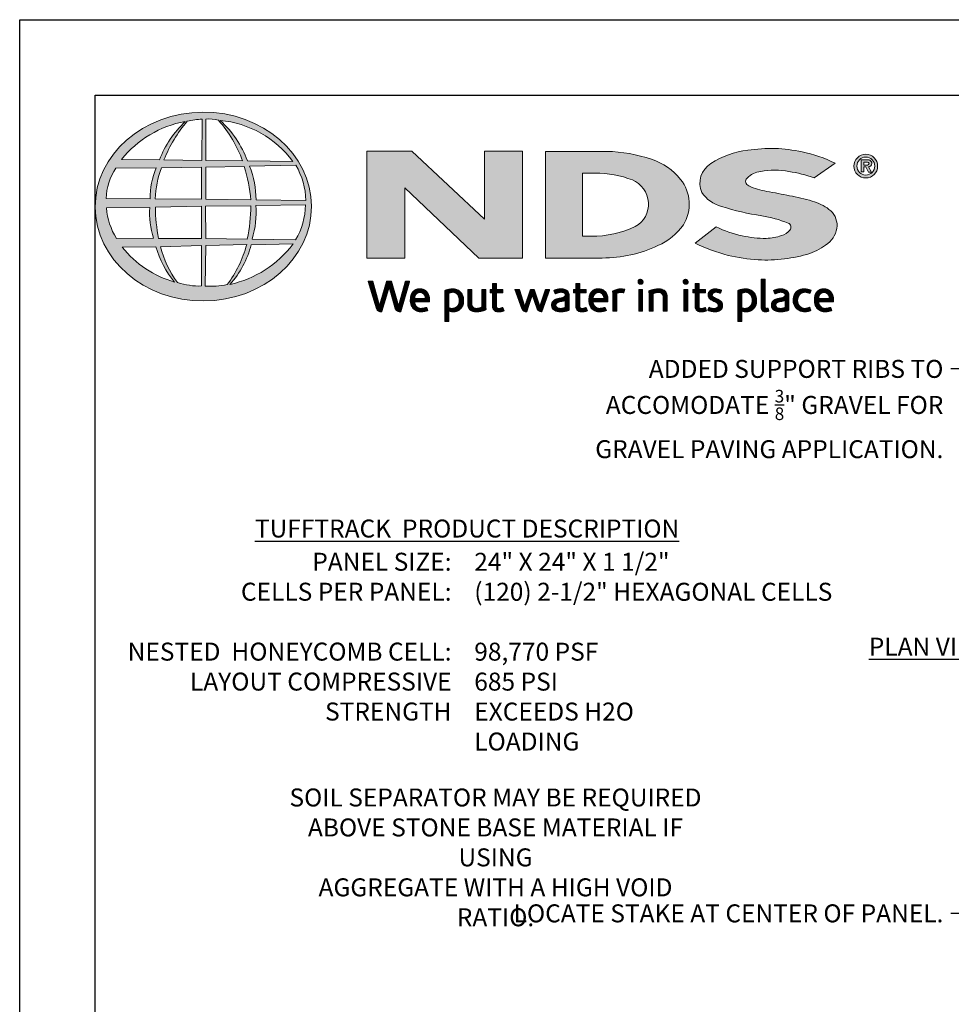
# Model space of a CAD drawing. Extents: x 252 to 468, y -3 to 277.
# Drawn here: x 252 to 375, y 146 to 277 of the extents above; entities that cross this region are included whole.
import ezdxf

# ---------------------------------------------------------------- set-up
doc = ezdxf.new("R2010")
doc.units = 0
doc.header["$LTSCALE"] = 10
doc.header["$MEASUREMENT"] = 0
doc.layers.get('0').update_dxf_attribs({"linetype": 'CONTINUOUS'})
doc.layers.get('DEFPOINTS').update_dxf_attribs({"linetype": 'CONTINUOUS'})
for name, color, linetype in [('588-LOGO$0$FRAME', 7, 'CONTINUOUS'), ('CADdetails-2-FINELIGHT', 2, 'CONTINUOUS'), ('CADdetails-7-VERYFINE', 7, 'CONTINUOUS')]:
    doc.layers.add(name, color=color, linetype=linetype)
doc.layers.add('CADdetails-9-EXTRAFINE', color=9, linetype='CONTINUOUS', lineweight=0)
doc.styles.add('CADdetails-DIMENSIONS', font='ARIALN.TTF', dxfattribs={"height": 2.38})
doc.styles.add('CADdetails-NOTES', font='ARIALN.TTF', dxfattribs={"height": 2.38})
doc.dimstyles.new('CADdetails-LEADER', dxfattribs={"dimtxt": 2.38, "dimasz": 2.38, "dimexe": 0.5, "dimexo": 1.5, "dimgap": 1, "dimtad": 0, "dimzin": 0, "dimdsep": 46, "dimtxsty": 'CADdetails-DIMENSIONS', "dimcen": 1, "dimclrd": 256, "dimclre": 256, "dimclrt": 256, "dimadec": 0, "dimazin": 0, "dimtfac": 1, "dimtdec": 4, "dimtofl": 0, "dimtmove": 0, "dimatfit": 3, "dimfxl": 1, "dimtolj": 1, "dimtzin": 0, "dimarcsym": 0})
pattern_1 = [(45, (243.9853647, -4.4350051), (-0.000795495129, 0.000795495129), [])]

# ---------------------------------------------------------------- blocks, each defined once
blk = doc.blocks.new('A$C7BE60ED8')
at = {"layer": 'DEFPOINTS'}
blk.add_lwpolyline([(-206, 270), (-10, 270), (-10, 10), (-206, 10)], close=True, dxfattribs=at)

msp = doc.modelspace()

# ---------------------------------------------------------------- hatches: boundary and pattern name
at = {"layer": 'CADdetails-9-EXTRAFINE'}
h = msp.add_hatch(color=256, dxfattribs=at)
edge = h.paths.add_edge_path()
edge.add_ellipse((276.322, 251.955), major_axis=(-14.319, -0.061), ratio=0.8729974, start_angle=0, end_angle=360, ccw=False)
h.paths.add_polyline_path([(264.734, 257.035), (270.083, 257.067, 0.1026492), (269.287, 252.994), (263.451, 253.017, -0.1362015)], flags=16)
h.paths.add_polyline_path([(265.501, 258.196, -0.1818751), (273.915, 263.211, 0.1088447), (270.511, 258.142)], flags=16)
h.paths.add_polyline_path([(263.493, 251.766), (269.223, 251.832, 0.0926452), (269.74, 247.782), (264.847, 247.735, -0.1270762)], flags=16)
h.paths.add_polyline_path([(270.765, 257.074), (276.089, 257.179), (276.091, 252.923), (269.963, 252.994, -0.0827758)], flags=16)
h.paths.add_polyline_path([(269.98, 251.852), (276.096, 251.984), (276.087, 247.706), (270.389, 247.739, -0.0453127)], flags=16)
h.paths.add_polyline_path([(271.106, 258.14, -0.0806009), (274.2, 263.252, -0.0434261), (276.172, 263.54), (276.121, 258.058)], flags=16)
h.paths.add_polyline_path([(265.58, 246.566), (270.042, 246.636, 0.1021332), (272.524, 241.945, -0.1542532)], flags=16)
h.paths.add_polyline_path([(270.673, 246.634), (276.092, 246.778), (276.09, 241.433, -0.0855151), (272.9, 241.882, -0.098155)], flags=16)
h.paths.add_polyline_path([(276.671, 257.176), (281.728, 257.245, -0.0652834), (282.609, 252.83), (276.671, 252.921)], flags=16)
h.paths.add_polyline_path([(276.668, 258.061), (276.654, 263.542, -0.0792148), (278.313, 263.407, -0.0929725), (281.523, 258.008)], flags=16)
h.paths.add_polyline_path([(276.615, 251.993), (282.605, 252.07, -0.0524513), (282.15, 247.643), (276.673, 247.708)], flags=16)
h.paths.add_polyline_path([(276.677, 246.794), (282.067, 246.913, -0.0979948), (279.474, 241.61, -0.0638519), (276.585, 241.43)], flags=16)
h.paths.add_polyline_path([(278.544, 263.367, -0.2129148), (288.172, 257.942), (282.162, 258.022, 0.1190602)], flags=16)
h.paths.add_polyline_path([(282.44, 257.296), (288.569, 257.432, -0.1274706), (289.902, 252.759), (283.301, 252.833, 0.0968513)], flags=16)
h.paths.add_polyline_path([(283.291, 252.115), (289.848, 252.182, -0.1293719), (288.537, 247.526), (282.798, 247.646, 0.0878625)], flags=16)
h.paths.add_polyline_path([(282.668, 246.89), (288.2, 246.997, -0.1786281), (279.853, 241.633, 0.1184119)], flags=16)
for points in [[(359.004, 247.056, 0.2143689), (360.246, 249.403, 0.2438065), (359.164, 251.583, 0.0996138), (356.936, 252.669, 0.036871), (353.957, 253.382, 0.0102661), (350.929, 253.969, -0.0686353), (348.551, 254.699, -0.5584484), (348.326, 255.727, -0.1595061), (350.129, 256.613, -0.0930361), (353.861, 256.598, -0.0507497), (357.196, 255.758), (359.972, 257.68, 0.0694228), (355.6, 259.195, 0.0954759), (348.419, 259.406, 0.115399), (343.536, 257.659, 0.3684234), (342.325, 253.813, 0.182789), (344.932, 251.98, 0.0437974), (350.261, 250.733, -0.0513852), (353.758, 249.775, -0.484319), (353.995, 248.822, -0.1281534), (352.886, 248.101, -0.0766197), (350.854, 247.74, -0.0560159), (347.68, 248.081, -0.0598451), (344.214, 249.266), (341.452, 247.092, 0.046251), (345.816, 245.487, 0.0397731), (349.792, 244.891, 0.0379434), (353.258, 245.015, 0.0422985), (356.632, 245.746, 0.0755323)], [(318.588, 259.27), (313.545, 259.27), (313.545, 250.266), (303.924, 259.271), (297.954, 259.271), (297.954, 245.135), (303.005, 245.135), (303.005, 254.428), (312.82, 245.138), (318.588, 245.138)]]:
    msp.add_hatch(color=256, dxfattribs=at).paths.add_polyline_path(points)
h = msp.add_hatch(color=256, dxfattribs=at)
h.paths.add_polyline_path([(339.895, 249.53, 0.3131139), (339.527, 255.559, 0.139247), (335.678, 258.21, 0.0774703), (329.749, 259.256), (321.643, 259.256), (321.643, 245.137), (329.155, 245.137, 0.1102624), (336.52, 246.781, 0.1341168)])
h.paths.add_polyline_path([(326.543, 256.368), (328.217, 256.368, -0.0967841), (333.133, 255.474, -0.6280552), (333.519, 249.306, -0.1130312), (327.642, 248.013), (326.543, 248.021)], flags=16)
h = msp.add_hatch(color=256, dxfattribs=at)
h.paths.add_polyline_path([(362.476, 257.314, 1), (365.613, 257.314, 1)])
h.paths.add_polyline_path([(365.23, 257.314, -1), (362.86, 257.314, -1)], flags=16)
h.paths.add_polyline_path([(364.366, 258.137, -0.235565), (364.764, 257.939, -0.31893), (364.726, 257.361, -0.20442), (364.383, 257.222), (364.785, 256.529), (364.388, 256.529), (364.029, 257.215), (363.766, 257.215), (363.766, 256.535), (363.425, 256.535), (363.425, 258.137)], flags=0)
h.paths.add_polyline_path([(363.767, 257.845), (364.278, 257.845, -1), (364.278, 257.455), (363.767, 257.455)], flags=0)
h = msp.add_hatch(dxfattribs=at)
h.set_pattern_fill('ANSI31', color=256, scale=0.009, style=0)
h.set_pattern_definition(pattern_1)
h.paths.add_polyline_path([(298.757, 242.055), (298.135, 242.055), (299.238, 238.432, 0.3096694), (299.93, 238.008), (300.913, 241.271), (301.745, 238.427, 0.3429794), (302.457, 238.021), (303.638, 242.059), (303.091, 242.059), (302.189, 238.817), (301.249, 242.052), (300.603, 242.052), (299.665, 238.837)])
h = msp.add_hatch(dxfattribs=at)
h.set_pattern_fill('ANSI31', color=256, scale=0.009, style=0)
h.set_pattern_definition(pattern_1)
h.paths.add_polyline_path([(316.005, 240.985), (315.151, 240.985), (315.151, 241.781), (314.621, 241.781), (314.621, 240.984), (314.311, 240.984), (314.311, 240.542), (314.623, 240.542), (314.623, 238.736, 0.1869471), (314.706, 238.375, 0.1336885), (315.03, 238.072, 0.1341519), (315.625, 238.017, 0.0249996), (316.15, 238.151), (315.993, 238.573, 0.0116788), (315.681, 238.475, -0.0585892), (315.4, 238.462, -0.4136188), (315.153, 238.726), (315.153, 240.543), (316.005, 240.543)])
h = msp.add_hatch(dxfattribs=at)
h.set_pattern_fill('ANSI31', color=256, scale=0.009, style=0)
h.set_pattern_definition(pattern_1)
h.paths.add_polyline_path([(327.034, 240.985), (326.18, 240.985), (326.18, 241.781), (325.65, 241.781), (325.65, 240.984), (325.339, 240.984), (325.339, 240.542), (325.652, 240.542), (325.652, 238.736, 0.1869471), (325.735, 238.375, 0.1336885), (326.058, 238.072, 0.1341519), (326.653, 238.017, 0.0249996), (327.178, 238.151), (327.022, 238.573, 0.0116788), (326.709, 238.475, -0.0585892), (326.429, 238.462, -0.4136188), (326.182, 238.726), (326.182, 240.543), (327.034, 240.543)])
h = msp.add_hatch(dxfattribs=at)
h.set_pattern_fill('ANSI31', color=256, scale=0.009, style=0)
h.set_pattern_definition(pattern_1)
h.paths.add_polyline_path([(334.545, 241.986, 1), (333.882, 241.986, 1)])
h = msp.add_hatch(dxfattribs=at)
h.set_pattern_fill('ANSI31', color=256, scale=0.009, style=0)
h.set_pattern_definition(pattern_1)
h.paths.add_polyline_path([(340.523, 241.986, 1), (339.86, 241.986, 1)])
h = msp.add_hatch(dxfattribs=at)
h.set_pattern_fill('ANSI31', color=256, scale=0.009, style=0)
h.set_pattern_definition(pattern_1)
h.paths.add_polyline_path([(342.819, 240.985), (341.965, 240.985), (341.965, 241.781), (341.435, 241.781), (341.435, 240.984), (341.124, 240.984), (341.124, 240.542), (341.436, 240.542), (341.436, 238.736, 0.1869471), (341.52, 238.375, 0.1336885), (341.843, 238.072, 0.1341519), (342.438, 238.017, 0.0249996), (342.963, 238.151), (342.807, 238.573, 0.0116788), (342.494, 238.475, -0.0585892), (342.213, 238.462, -0.4136188), (341.967, 238.726), (341.967, 240.543), (342.819, 240.543)])
h = msp.add_hatch(dxfattribs=at)
h.set_pattern_fill('ANSI31', color=256, scale=0.009, style=0)
h.set_pattern_definition(pattern_1)
h.paths.add_polyline_path([(350.7, 242.332), (350.186, 242.332), (350.186, 238.562, 0.341167), (350.599, 238.027, 0.1369583), (350.903, 238.032), (351.208, 238.111), (351.097, 238.509), (350.961, 238.473, -0.4565064), (350.7, 238.652)])
h = msp.add_hatch(dxfattribs=at)
h.set_pattern_fill('ANSI31', color=256, scale=0.009, style=0)
h.set_pattern_definition(pattern_1)
h.paths.add_polyline_path([(306.259, 239.894, 0.1508495), (305.922, 240.677, 0.1702368), (305.241, 241.038, 0.1467483), (304.494, 240.958, 0.1580003), (303.913, 240.403, 0.0995781), (303.755, 239.797, 0.1073072), (303.795, 239.038, 0.1400449), (304.133, 238.429, 0.2024885), (305.016, 238.014, 0.0969183), (306.06, 238.209), (305.898, 238.605, -0.0923012), (305.149, 238.471, -0.2442516), (304.483, 238.806, -0.1795897), (304.311, 239.35), (306.259, 239.35)])
h.paths.add_polyline_path([(304.311, 239.764), (304.311, 239.91, -0.3798323), (304.983, 240.593, -0.4033345), (305.715, 239.928), (305.715, 239.764)], flags=16)
h = msp.add_hatch(dxfattribs=at)
h.set_pattern_fill('ANSI31', color=256, scale=0.009, style=0)
h.set_pattern_definition(pattern_1)
h.paths.add_polyline_path([(310.607, 240.339, 0.1316898), (310.101, 240.865, 0.1730688), (309.179, 241.039, 0.0560068), (308.303, 240.83), (308.303, 236.748), (308.829, 236.748), (308.829, 238.12, 0.1678524), (309.771, 238.063, 0.1852191), (310.538, 238.623, 0.1919636), (310.789, 239.525, 0.1411554)])
h.paths.add_polyline_path([(308.831, 240.483, -0.1096223), (309.333, 240.602, -0.2315791), (310.011, 240.251, -0.1797632), (310.192, 239.216, -0.2788557), (309.624, 238.521, -0.19641), (308.831, 238.571)], flags=16)
h = msp.add_hatch(dxfattribs=at)
h.set_pattern_fill('ANSI31', color=256, scale=0.009, style=0)
h.set_pattern_definition(pattern_1)
h.paths.add_polyline_path([(311.865, 240.981), (311.345, 240.981), (311.345, 238.893, 0.2862828), (311.818, 238.158, 0.1469135), (312.674, 238.021, 0.0811343), (313.771, 238.319), (313.735, 238.615), (313.735, 240.978), (313.201, 240.978), (313.201, 238.619, -0.0451319), (312.974, 238.53, -0.1034375), (312.362, 238.481, -0.3773724), (311.865, 239.046)])
h = msp.add_hatch(dxfattribs=at)
h.set_pattern_fill('ANSI31', color=256, scale=0.009, style=0)
h.set_pattern_definition(pattern_1)
h.paths.add_polyline_path([(318.17, 240.989), (317.584, 240.989), (318.489, 238.414, 0.1698939), (318.746, 238.11, 0.1795176), (319.139, 238.025), (319.877, 240.282), (320.53, 238.362, 0.2023362), (320.748, 238.127, 0.111571), (321.131, 238.022), (322.184, 240.978), (321.637, 240.978), (320.894, 238.745), (320.154, 240.977), (319.649, 240.977), (318.897, 238.722)])
h = msp.add_hatch(dxfattribs=at)
h.set_pattern_fill('ANSI31', color=256, scale=0.009, style=0)
h.set_pattern_definition(pattern_1)
h.paths.add_polyline_path([(323.891, 241.051, 0.0775454), (323.271, 241.004, 0.0418819), (322.723, 240.821), (322.899, 240.405), (323.232, 240.524, -0.1093356), (323.691, 240.597, -0.1240904), (324.133, 240.469, -0.3953911), (324.211, 240.076, -0.186867), (323.768, 239.848, 0.0325744), (323.204, 239.727, 0.1923452), (322.549, 239.304, 0.2064011), (322.464, 238.642, 0.2134622), (322.862, 238.188, 0.1148199), (323.494, 238.021, 0.075722), (324.202, 238.081, 0.0436539), (324.766, 238.235), (324.766, 238.564), (324.766, 240.284, 0.174831), (324.538, 240.772, 0.1635742)])
h.paths.add_polyline_path([(323.696, 239.393, 0.1106056), (324.252, 239.57), (324.252, 238.586, -0.0806036), (323.782, 238.468, -0.1114626), (323.239, 238.547, -0.2206608), (323.012, 238.864, -0.3006704), (323.199, 239.241, -0.1184519)], flags=16)
h = msp.add_hatch(dxfattribs=at)
h.set_pattern_fill('ANSI31', color=256, scale=0.009, style=0)
h.set_pattern_definition(pattern_1)
h.paths.add_polyline_path([(329.561, 240.677, 0.1702368), (328.88, 241.038, 0.1467483), (328.134, 240.958, 0.1580003), (327.553, 240.403, 0.0995781), (327.395, 239.797, 0.1073072), (327.435, 239.038, 0.1400449), (327.772, 238.429, 0.2024885), (328.656, 238.014, 0.0969183), (329.7, 238.209), (329.537, 238.605, -0.0923012), (328.788, 238.471, -0.2442516), (328.123, 238.806, -0.1795897), (327.951, 239.35), (329.899, 239.35), (329.899, 239.894, 0.1508495)])
h.paths.add_polyline_path([(328.622, 240.593, -0.4033345), (329.354, 239.928), (329.354, 239.764), (327.951, 239.764), (327.951, 239.91, -0.3798323)], flags=16)
h = msp.add_hatch(dxfattribs=at)
h.set_pattern_fill('ANSI31', color=256, scale=0.009, style=0)
h.set_pattern_definition(pattern_1)
h.paths.add_polyline_path([(331.066, 240.473, -0.1213704), (331.507, 240.571, -0.0550621), (331.969, 240.541), (332.118, 240.999, 0.055849), (331.56, 241.048, 0.0854151), (331.069, 240.951), (330.511, 240.738), (330.551, 240.415), (330.551, 238.091), (331.066, 238.091)])
h = msp.add_hatch(dxfattribs=at)
h.set_pattern_fill('ANSI31', color=256, scale=0.009, style=0)
h.set_pattern_definition(pattern_1)
h.paths.add_polyline_path([(334.481, 240.984), (333.976, 240.984), (333.976, 238.094), (334.481, 238.094)])
h = msp.add_hatch(dxfattribs=at)
h.set_pattern_fill('ANSI31', color=256, scale=0.009, style=0)
h.set_pattern_definition(pattern_1)
h.paths.add_polyline_path([(335.871, 240.427, -0.0396287), (336.262, 240.559, -0.1237555), (336.806, 240.559, -0.3437928), (337.205, 240.048), (337.205, 238.101), (337.725, 238.101), (337.725, 240.185, 0.1983784), (337.474, 240.767, 0.1383864), (336.845, 241.039, 0.0759528), (336.1, 240.993, 0.0535366), (335.303, 240.752), (335.348, 240.431), (335.348, 238.101), (335.871, 238.101)])
h = msp.add_hatch(dxfattribs=at)
h.set_pattern_fill('ANSI31', color=256, scale=0.009, style=0)
h.set_pattern_definition(pattern_1)
h.paths.add_polyline_path([(340.459, 240.984), (339.954, 240.984), (339.954, 238.094), (340.459, 238.094)])
h = msp.add_hatch(dxfattribs=at)
h.set_pattern_fill('ANSI31', color=256, scale=0.009, style=0)
h.set_pattern_definition(pattern_1)
h.paths.add_polyline_path([(344.935, 240.899, 0.0179001), (344.313, 241.039, 0.1603247), (343.649, 240.939, 0.160458), (343.254, 240.576, 0.2993437), (343.249, 239.908, 0.1547034), (343.639, 239.543, -0.005939), (344.202, 239.268, -0.2072037), (344.494, 238.933, -0.334038), (344.369, 238.558, -0.1636546), (343.922, 238.459, -0.1001073), (343.291, 238.611), (343.121, 238.191, 0.0616683), (343.72, 238.043, 0.0838052), (344.375, 238.049, 0.1014628), (344.878, 238.313, 0.1640946), (345.082, 238.782, 0.1787341), (344.945, 239.336, 0.1376208), (344.38, 239.729, -0.0400326), (343.875, 239.969, -0.351331), (343.725, 240.316, -0.2900432), (344.023, 240.592, -0.1066144), (344.382, 240.588, -0.0381254), (344.79, 240.47)])
h = msp.add_hatch(dxfattribs=at)
h.set_pattern_fill('ANSI31', color=256, scale=0.009, style=0)
h.set_pattern_definition(pattern_1)
h.paths.add_polyline_path([(349.394, 240.339, 0.1316898), (348.888, 240.865, 0.1730688), (347.965, 241.039, 0.0560068), (347.09, 240.83), (347.09, 236.748), (347.615, 236.748), (347.615, 238.12, 0.1678524), (348.557, 238.063, 0.1852191), (349.324, 238.623, 0.1919636), (349.575, 239.525, 0.1411554)])
h.paths.add_polyline_path([(347.618, 240.483, -0.1096223), (348.119, 240.602, -0.2315791), (348.797, 240.251, -0.1797632), (348.979, 239.216, -0.2788557), (348.411, 238.521, -0.19641), (347.618, 238.571)], flags=16)
h = msp.add_hatch(dxfattribs=at)
h.set_pattern_fill('ANSI31', color=256, scale=0.009, style=0)
h.set_pattern_definition(pattern_1)
h.paths.add_polyline_path([(353.874, 240.284, 0.174831), (353.645, 240.772, 0.1635742), (352.999, 241.051, 0.0775454), (352.378, 241.004, 0.0418819), (351.831, 240.821), (352.007, 240.405), (352.34, 240.524, -0.1093356), (352.799, 240.597, -0.1240904), (353.241, 240.469, -0.3953911), (353.319, 240.076, -0.186867), (352.876, 239.848, 0.0325744), (352.312, 239.727, 0.1923452), (351.657, 239.304, 0.2064011), (351.572, 238.642, 0.2134622), (351.97, 238.188, 0.1148199), (352.602, 238.021, 0.075722), (353.31, 238.081, 0.0436539), (353.874, 238.235), (353.874, 238.564)])
h.paths.add_polyline_path([(352.307, 239.241, -0.1184519), (352.804, 239.393, 0.1106056), (353.359, 239.57), (353.359, 238.586, -0.0806036), (352.89, 238.468, -0.1114626), (352.347, 238.547, -0.2206608), (352.12, 238.864, -0.3006704)], flags=16)
h = msp.add_hatch(dxfattribs=at)
h.set_pattern_fill('ANSI31', color=256, scale=0.009, style=0)
h.set_pattern_definition(pattern_1)
h.paths.add_polyline_path([(355.147, 238.99, -0.1698676), (355.026, 239.711, -0.1210953), (355.356, 240.395, -0.1646379), (356.011, 240.603, -0.0897655), (356.63, 240.437), (356.789, 240.874, 0.1096614), (355.834, 241.05, 0.129872), (355.065, 240.823, 0.1773011), (354.554, 240.181, 0.0948677), (354.425, 239.474, 0.1537289), (354.639, 238.735, 0.1960417), (355.398, 238.115, 0.1173952), (356.183, 238.039, 0.0703477), (356.783, 238.206), (356.629, 238.609, -0.0365865), (356.266, 238.496, -0.1677048), (355.62, 238.54, -0.1497148)])
h = msp.add_hatch(dxfattribs=at)
h.set_pattern_fill('ANSI31', color=256, scale=0.009, style=0)
h.set_pattern_definition(pattern_1)
h.paths.add_polyline_path([(359.758, 239.894, 0.1508495), (359.42, 240.677, 0.1702368), (358.739, 241.038, 0.1467483), (357.993, 240.958, 0.1580003), (357.412, 240.403, 0.0995781), (357.254, 239.797, 0.1073072), (357.294, 239.038, 0.1400449), (357.631, 238.429, 0.2024885), (358.515, 238.014, 0.0969183), (359.558, 238.209), (359.396, 238.605, -0.0923012), (358.647, 238.471, -0.2442516), (357.982, 238.806, -0.1795897), (357.81, 239.35), (359.758, 239.35)])
h.paths.add_polyline_path([(357.81, 239.764), (357.81, 239.91, -0.3798323), (358.481, 240.593, -0.4033345), (359.213, 239.928), (359.213, 239.764)], flags=16)

# ---------------------------------------------------------------- linework, layer by layer
at = {"layer": '588-LOGO$0$FRAME'}
for p, q in [((252.008, -3.298), (252.008, 276.702)), ((252.008, 276.702), (468.008, 276.702))]:
    msp.add_line(p, q, dxfattribs=at)
at = {"layer": 'CADdetails-9-EXTRAFINE'}
for points in [[(271.106, 258.14), (276.121, 258.058), (276.172, 263.54, 0.0434261), (274.2, 263.252, 0.0806009), (271.106, 258.14, -20.6612599)], [(276.654, 263.542), (276.668, 258.061), (281.523, 258.008, 0.0929725), (278.313, 263.407, 0.0792148), (276.654, 263.542, -1.8297864)], [(270.511, 258.142), (265.501, 258.196, -0.1818751), (273.915, 263.211, 0.1088447), (270.511, 258.142, 2.1431318)], [(278.544, 263.367, -0.1190602), (282.162, 258.022), (288.172, 257.942, 0.2129148), (278.544, 263.367, 0.7029969)], [(357.196, 255.758), (359.972, 257.68, 0.0694228), (355.6, 259.195, 0.0954759), (348.419, 259.406, 0.115399), (343.536, 257.659, 0.3684234), (342.325, 253.813, 0.182789), (344.932, 251.98, 0.0437974), (350.261, 250.733, -0.0513852), (353.758, 249.775, -0.484319), (353.995, 248.822, -0.1281534), (352.886, 248.101, -0.0766197), (350.854, 247.74, -0.0560159), (347.68, 248.081, -0.0598451), (344.214, 249.266), (341.452, 247.092)], [(321.643, 259.256), (321.643, 245.137), (329.155, 245.137, 0.1102624), (336.52, 246.781, 0.1341168), (339.895, 249.53, 0.3131139), (339.527, 255.559, 0.139247), (335.678, 258.21, 0.0774703), (329.749, 259.256), (321.643, 259.256)], [(263.451, 253.017, -0.1362015), (264.734, 257.035), (270.083, 257.067, 0.1026492), (269.287, 252.994), (263.451, 253.017)], [(269.963, 252.994), (276.091, 252.923), (276.089, 257.179), (270.765, 257.074, 0.0827758), (269.963, 252.994, 1.1133436)], [(276.671, 257.176), (276.671, 252.921), (282.609, 252.83, 0.0652834), (281.728, 257.245), (276.671, 257.176)], [(282.44, 257.296, -0.0968513), (283.301, 252.833), (289.902, 252.759, 0.1274706), (288.569, 257.432), (282.44, 257.296)], [(363.425, 256.535), (363.425, 258.137), (364.366, 258.137, -0.235565), (364.764, 257.939, -0.31893), (364.726, 257.361, -0.20442), (364.383, 257.222)], [(363.767, 257.455), (363.767, 257.845), (364.278, 257.845, -1), (364.278, 257.455), (363.767, 257.455)], [(326.543, 256.368), (326.543, 248.021), (327.691, 248.013, 0.1121148), (333.519, 249.306, 0.6280552), (333.133, 255.474, 0.0967841), (328.217, 256.368), (326.543, 256.368)], [(357.196, 255.758, 0.0507497), (353.861, 256.598, 0.0930361), (350.129, 256.613, 0.160085), (348.321, 255.722, 0.554587), (348.551, 254.699, 0.0686353), (350.929, 253.969, -0.0102661), (353.957, 253.382, -0.036871), (356.936, 252.669, -0.0996138), (359.164, 251.583, -0.2438065), (360.246, 249.403, -0.2143689), (359.004, 247.056, -0.0755323), (356.632, 245.746, -0.0422985), (353.258, 245.015, -0.0379434), (349.792, 244.891, -0.0397731), (345.816, 245.487, -0.046251), (341.452, 247.092, -1.5060237)], [(263.493, 251.766), (269.223, 251.832, 0.0926452), (269.74, 247.782), (264.847, 247.735, -0.1270762), (263.493, 251.766, -1.1708614)], [(269.98, 251.852), (276.096, 251.984), (276.087, 247.706), (270.389, 247.739, -0.0453127), (269.98, 251.852, -0.7222767)], [(276.615, 251.993), (282.605, 252.07, -0.0524513), (282.15, 247.643), (276.673, 247.708), (276.615, 251.993)], [(282.798, 247.646), (288.537, 247.526, 0.1293719), (289.848, 252.182), (283.291, 252.115, -0.0878625), (282.798, 247.646, 1.1728599)], [(265.58, 246.566), (270.042, 246.636, 0.1021332), (272.524, 241.945, -0.1542532), (265.58, 246.566, -1.1669671)], [(270.673, 246.634), (276.092, 246.778), (276.09, 241.433, -0.0855151), (272.9, 241.882, -0.098155), (270.673, 246.634, 11.5204229)], [(276.677, 246.794), (276.585, 241.43, 0.0638519), (279.474, 241.61, 0.0979948), (282.067, 246.913), (276.677, 246.794)], [(279.853, 241.633, 0.1184119), (282.668, 246.89), (288.2, 246.997, -0.1786281), (279.853, 241.633, -0.4708282)], [(298.135, 242.055), (298.757, 242.055), (299.665, 238.837), (300.603, 242.052), (301.249, 242.052), (302.189, 238.817), (303.091, 242.059), (303.638, 242.059), (302.457, 238.021, -0.3429794), (301.745, 238.427), (300.913, 241.271), (299.93, 238.008, -0.3096694), (299.238, 238.432), (298.135, 242.055)], [(314.621, 241.781), (315.151, 241.781), (315.151, 240.985), (316.005, 240.985), (316.005, 240.543), (315.153, 240.543), (315.153, 238.709, 0.3944874), (315.4, 238.462, 0.0585892), (315.681, 238.475, -0.0116788), (315.993, 238.573), (316.15, 238.151, -0.0249996), (315.625, 238.017, -0.1341519), (315.03, 238.072, -0.1336885), (314.706, 238.375, -0.1869471), (314.623, 238.736), (314.623, 240.542), (314.311, 240.542), (314.311, 240.984), (314.621, 240.984), (314.621, 241.781)], [(325.65, 241.781), (326.18, 241.781), (326.18, 240.985), (327.034, 240.985), (327.034, 240.543), (326.182, 240.543), (326.182, 238.709, 0.3944874), (326.429, 238.462, 0.0585892), (326.709, 238.475, -0.0116788), (327.022, 238.573), (327.178, 238.151, -0.0249996), (326.653, 238.017, -0.1341519), (326.058, 238.072, -0.1336885), (325.735, 238.375, -0.1869471), (325.652, 238.736), (325.652, 240.542), (325.339, 240.542), (325.339, 240.984), (325.65, 240.984), (325.65, 241.781)], [(341.435, 241.781), (341.965, 241.781), (341.965, 240.985), (342.819, 240.985), (342.819, 240.543), (341.967, 240.543), (341.967, 238.709, 0.3944874), (342.213, 238.462, 0.0585892), (342.494, 238.475, -0.0116788), (342.807, 238.573), (342.963, 238.151, -0.0249996), (342.438, 238.017, -0.1341519), (341.843, 238.072, -0.1336885), (341.52, 238.375, -0.1869471), (341.436, 238.736), (341.436, 240.542), (341.124, 240.542), (341.124, 240.984), (341.435, 240.984), (341.435, 241.781)], [(350.7, 242.332), (350.186, 242.332), (350.186, 238.562, 0.341167), (350.599, 238.027, 0.1369583), (350.903, 238.032), (351.208, 238.111), (351.097, 238.509), (350.961, 238.473, -0.4565064), (350.7, 238.652), (350.7, 242.332)], [(306.06, 238.209), (305.898, 238.605, -0.0923012), (305.149, 238.471, -0.2442516), (304.483, 238.806, -0.1795897), (304.311, 239.35), (306.259, 239.35), (306.259, 239.894, 0.1508495), (305.922, 240.677, 0.1702368), (305.241, 241.038, 0.1467483), (304.494, 240.958, 0.1580003), (303.913, 240.403, 0.0995781), (303.755, 239.797, 0.1073072), (303.795, 239.038, 0.1400449), (304.133, 238.429, 0.2024885), (305.016, 238.014, 0.0969183), (306.06, 238.209, 4.318024)], [(304.311, 239.764), (305.715, 239.764), (305.715, 239.928, 0.4033345), (304.983, 240.593, 0.3798323), (304.311, 239.91), (304.311, 239.764)], [(308.829, 236.748), (308.303, 236.748), (308.303, 240.83, -0.0560068), (309.179, 241.039, -0.1730688), (310.101, 240.865, -0.1316898), (310.607, 240.339, -0.1411554), (310.789, 239.525, -0.1919636), (310.538, 238.623, -0.1852191), (309.771, 238.063, -0.1678524), (308.829, 238.12), (308.829, 236.748)], [(308.831, 240.483), (308.831, 238.571, 0.19641), (309.624, 238.521, 0.2788557), (310.192, 239.216, 0.1797632), (310.011, 240.251, 0.2315791), (309.333, 240.602, 0.1096223), (308.831, 240.483, 1.549083)], [(311.345, 240.981), (311.865, 240.981), (311.865, 239.046, 0.3773724), (312.362, 238.481, 0.1034375), (312.974, 238.53, 0.0451319), (313.201, 238.619), (313.201, 240.978), (313.735, 240.978), (313.735, 238.615), (313.771, 238.319, -0.0811343), (312.674, 238.021, -0.1469135), (311.818, 238.158, -0.2862828), (311.345, 238.893), (311.345, 240.981)], [(317.584, 240.989), (318.17, 240.989), (318.897, 238.722), (319.649, 240.977), (320.154, 240.977), (320.894, 238.745), (321.637, 240.978), (322.184, 240.978), (321.131, 238.022, -0.111571), (320.748, 238.127, -0.2129574), (320.525, 238.378), (319.877, 240.282), (319.139, 238.025, -0.1795176), (318.746, 238.11, -0.1698939), (318.489, 238.414), (317.584, 240.989)], [(322.899, 240.405), (322.723, 240.821, -0.0418819), (323.271, 241.004, -0.0775454), (323.891, 241.051, -0.1635742), (324.538, 240.772, -0.174831), (324.766, 240.284), (324.766, 238.564), (324.766, 238.235, -0.0436539), (324.202, 238.081, -0.075722), (323.494, 238.021, -0.1148199), (322.862, 238.188, -0.2134622), (322.464, 238.642, -0.2064011), (322.549, 239.304, -0.1923452), (323.204, 239.727, -0.0325744), (323.768, 239.848, 0.186867), (324.211, 240.076, 0.3953911), (324.133, 240.469, 0.1240904), (323.691, 240.597, 0.1093356), (323.232, 240.524), (322.899, 240.405)], [(329.7, 238.209), (329.537, 238.605, -0.0923012), (328.788, 238.471, -0.2442516), (328.123, 238.806, -0.1795897), (327.951, 239.35), (329.899, 239.35), (329.899, 239.894, 0.1508495), (329.561, 240.677, 0.1702368), (328.88, 241.038, 0.1467483), (328.134, 240.958, 0.1580003), (327.553, 240.403, 0.0995781), (327.395, 239.797, 0.1073072), (327.435, 239.038, 0.1400449), (327.772, 238.429, 0.2024885), (328.656, 238.014, 0.0969183), (329.7, 238.209, 4.318024)], [(327.951, 239.764), (329.354, 239.764), (329.354, 239.928, 0.4033345), (328.622, 240.593, 0.3798323), (327.951, 239.91), (327.951, 239.764)], [(330.551, 238.091), (330.551, 240.415), (330.511, 240.738), (331.069, 240.951, -0.0854151), (331.56, 241.048, -0.055849), (332.118, 240.999), (331.969, 240.541, 0.0550621), (331.507, 240.571, 0.1213704), (331.066, 240.473), (331.066, 238.091), (330.551, 238.091)], [(335.871, 238.101), (335.348, 238.101), (335.348, 240.431), (335.303, 240.752, -0.0535366), (336.1, 240.993, -0.0759528), (336.845, 241.039, -0.1383864), (337.474, 240.767, -0.1983784), (337.725, 240.185), (337.725, 238.101), (337.205, 238.101), (337.205, 240.048, 0.3437928), (336.806, 240.559, 0.1237555), (336.262, 240.559, 0.0396287), (335.871, 240.427), (335.871, 238.101)], [(344.79, 240.47), (344.935, 240.899, 0.0179001), (344.313, 241.039, 0.1603247), (343.649, 240.939, 0.160458), (343.254, 240.576, 0.2993437), (343.249, 239.908, 0.1547034), (343.639, 239.543, -0.0061845), (344.225, 239.257, -0.2046306), (344.5, 238.914, -0.3169565), (344.369, 238.558, -0.1636546), (343.922, 238.459, -0.1001073), (343.291, 238.611), (343.121, 238.191, 0.0616683), (343.72, 238.043, 0.0838052), (344.375, 238.049, 0.1014628), (344.878, 238.313, 0.1640946), (345.082, 238.782, 0.1787341), (344.945, 239.336, 0.1376208), (344.38, 239.729, -0.0400326), (343.875, 239.969, -0.351331), (343.725, 240.316, -0.2711604), (343.997, 240.586, -0.1145018), (344.382, 240.588, -0.0381254), (344.79, 240.47, 6.5171657)], [(347.615, 236.748), (347.09, 236.748), (347.09, 240.83, -0.0560068), (347.965, 241.039, -0.1730688), (348.888, 240.865, -0.1316898), (349.394, 240.339, -0.1411554), (349.575, 239.525, -0.1919636), (349.324, 238.623, -0.1852191), (348.557, 238.063, -0.1678524), (347.615, 238.12), (347.615, 236.748)], [(347.618, 240.483), (347.618, 238.571, 0.19641), (348.411, 238.521, 0.2788557), (348.979, 239.216, 0.1797632), (348.797, 240.251, 0.2315791), (348.119, 240.602, 0.1096223), (347.618, 240.483, 1.549083)], [(352.007, 240.405), (351.831, 240.821, -0.0418819), (352.378, 241.004, -0.0775454), (352.999, 241.051, -0.1635742), (353.645, 240.772, -0.174831), (353.874, 240.284), (353.874, 238.564), (353.874, 238.235, -0.0436539), (353.31, 238.081, -0.075722), (352.602, 238.021, -0.1148199), (351.97, 238.188, -0.2134622), (351.572, 238.642, -0.2064011), (351.657, 239.304, -0.1923452), (352.312, 239.727, -0.0325744), (352.876, 239.848, 0.186867), (353.319, 240.076, 0.3953911), (353.241, 240.469, 0.1240904), (352.799, 240.597, 0.1093356), (352.34, 240.524), (352.007, 240.405)], [(356.629, 238.609), (356.783, 238.206, -0.0703477), (356.183, 238.039, -0.1173952), (355.398, 238.115, -0.1960417), (354.639, 238.735, -0.1537289), (354.425, 239.474, -0.0948677), (354.554, 240.181, -0.1773011), (355.065, 240.823, -0.129872), (355.834, 241.05, -0.1096614), (356.789, 240.874), (356.63, 240.437, 0.0897655), (356.011, 240.603, 0.1646379), (355.356, 240.395, 0.1210953), (355.026, 239.711, 0.1698676), (355.147, 238.99, 0.1497148), (355.62, 238.54, 0.1677048), (356.266, 238.496, 0.0365865), (356.629, 238.609, 1.4453209)], [(359.558, 238.209), (359.396, 238.605, -0.0923012), (358.647, 238.471, -0.2442516), (357.982, 238.806, -0.1795897), (357.81, 239.35), (359.758, 239.35), (359.758, 239.894, 0.1508495), (359.42, 240.677, 0.1702368), (358.739, 241.038, 0.1467483), (357.993, 240.958, 0.1580003), (357.412, 240.403, 0.0995781), (357.254, 239.797, 0.1073072), (357.294, 239.038, 0.1400449), (357.631, 238.429, 0.2024885), (358.515, 238.014, 0.0969183), (359.558, 238.209, 4.318024)], [(357.81, 239.764), (359.213, 239.764), (359.213, 239.928, 0.4033345), (358.481, 240.593, 0.3798323), (357.81, 239.91), (357.81, 239.764)], [(324.252, 239.57), (324.252, 238.586, -0.0806036), (323.782, 238.468, -0.1114626), (323.239, 238.547, -0.2206608), (323.012, 238.864, -0.3006704), (323.199, 239.241, -0.1184519), (323.696, 239.393, 0.1106056), (324.252, 239.57, 2.0548291)], [(353.359, 239.57), (353.359, 238.586, -0.0806036), (352.89, 238.468, -0.1114626), (352.347, 238.547, -0.2206608), (352.12, 238.864, -0.3006704), (352.307, 239.241, -0.1184519), (352.804, 239.393, 0.1106056), (353.359, 239.57, 2.0548291)]]:
    msp.add_lwpolyline(points, format="xyb", dxfattribs=at)
for points in [[(297.954, 245.135), (297.954, 259.271), (303.924, 259.271), (313.545, 250.266), (313.545, 259.27), (318.588, 259.27), (318.588, 245.138), (312.82, 245.138), (303.005, 254.428), (303.005, 245.135), (297.954, 245.135)], [(364.383, 257.222), (364.785, 256.529), (364.388, 256.529), (364.029, 257.215), (363.766, 257.215), (363.766, 256.535), (363.425, 256.535)]]:
    msp.add_lwpolyline(points, dxfattribs=at)
for points in [[(333.976, 240.984), (334.481, 240.984), (334.481, 238.094), (333.976, 238.094)], [(339.954, 240.984), (340.459, 240.984), (340.459, 238.094), (339.954, 238.094)]]:
    msp.add_lwpolyline(points, close=True, dxfattribs=at)
for centre, radius in [((364.045, 257.314), 1.569), ((364.045, 257.314), 1.185), ((334.213, 241.986), 0.331), ((340.191, 241.986), 0.331)]:
    msp.add_circle(centre, radius, dxfattribs=at)
at = {"layer": 'CADdetails-9-EXTRAFINE', "extrusion": (0, 0, -1)}
msp.add_ellipse((276.322, 251.955), major_axis=(-14.319, -0.061), ratio=0.8729974, start_param=-1.5707963, end_param=4.712389, dxfattribs=at)

# ---------------------------------------------------------------- block references
msp.add_blockref('A$C7BE60ED8', (468.008, -3.298))

# ---------------------------------------------------------------- texts
at = {"layer": 'CADdetails-2-FINELIGHT', "insert": (364.442, 194.863), "char_height": 2.38, "attachment_point": 1, "style": 'CADdetails-NOTES'}
msp.add_mtext_dynamic_manual_height_columns('{\\LPLAN VIEW}', width=29.73149, gutter_width=11.9, heights=[0], dxfattribs=at)
at = {"layer": 'CADdetails-7-VERYFINE', "char_height": 2.38, "attachment_point": 3, "style": 'CADdetails-DIMENSIONS'}
for s, insert in [('\\A1;ADDED SUPPORT RIBS TO \\PACCOMODATE {\\H0.7x;\\S3/8;}" GRAVEL FOR \\PGRAVEL PAVING APPLICATION. ', (374.318, 231.644)), ('\\A1;LOCATE STAKE AT CENTER OF PANEL. ', (374.318, 159.536))]:
    msp.add_mtext(s, dxfattribs=dict(at, insert=insert))
at = {"layer": 'CADdetails-7-VERYFINE', "char_height": 2.38, "style": 'CADdetails-DIMENSIONS'}
for s, insert, width, attachment_point in [('\\pi0.92044,t0.92044;{\\fArial Narrow|b1|i0|c0|p34;\\LTUFFTRACK  PRODUCT DESCRIPTION}', (310.158, 210.501), 72.45999, 2), ('{\\fArial Narrow|b1|i0|c0|p34;PANEL SIZE:\\PCELLS PER PANEL: \\P\\PNESTED  HONEYCOMB CELL: \\PLAYOUT COMPRESSIVE  \\PSTRENGTH}', (309.191, 206.103), 76.06231, 3), ('24" X 24" X 1 1/2"    \\P(120) 2-1/2" HEXAGONAL CELLS    \\P\\P98,770 PSF \\P685 PSI\\PEXCEEDS H2O \\PLOADING', (312.199, 206.094), 57.05839, 1), ('SOIL SEPARATOR MAY BE REQUIRED \\PABOVE STONE BASE MATERIAL IF USING \\PAGGREGATE WITH A HIGH VOID RATIO.', (315.011, 174.882), 57.05839, 2)]:
    msp.add_mtext(s, dxfattribs=dict(at, insert=insert, width=width, attachment_point=attachment_point))

# ---------------------------------------------------------------- leaders
at = {"layer": 'CADdetails-7-VERYFINE', "annotation_type": 0, "has_hookline": 1, "hookline_direction": 1}
for points, text_width in [([(393.704, 214.53), (378.847, 230.454), (375.318, 230.454)], 41.281), ([(416.657, 193.603), (378.847, 158.346), (375.318, 158.346)], 51.383)]:
    msp.add_leader(points, dimstyle='CADdetails-LEADER', override={"dimgap": 1, "dimtad": 0}, dxfattribs=dict(at, text_width=text_width))

doc.saveas('drawing.dxf')
